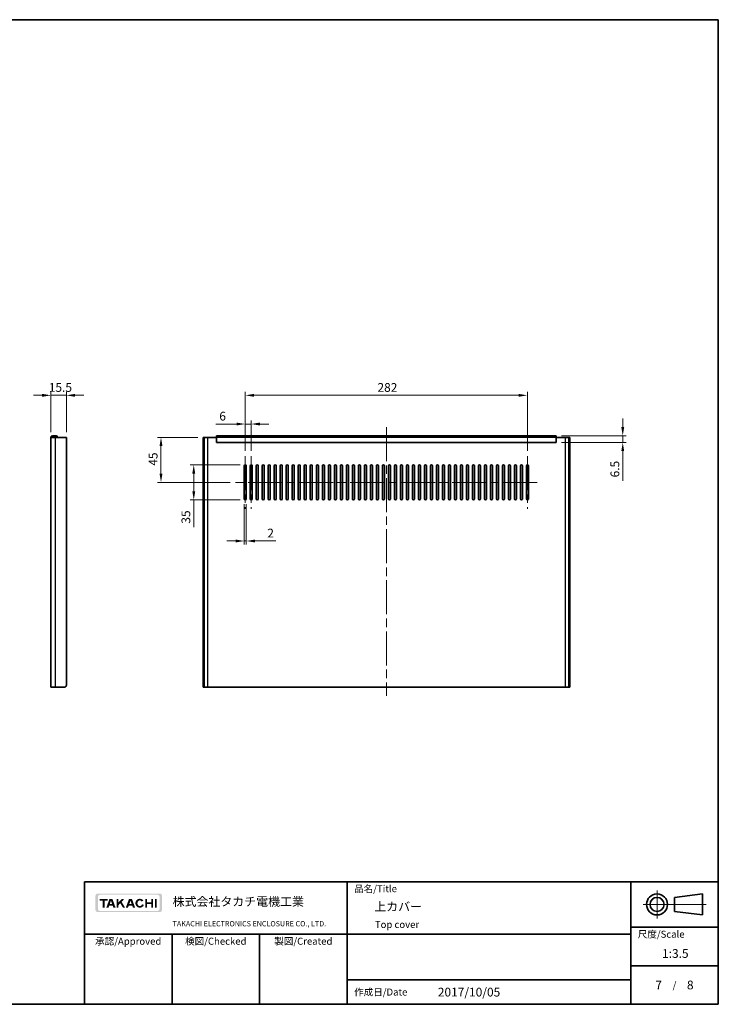
# Model space of a CAD drawing. Units: millimetres. Extents: x 0 to 11996, y 0 to 1686.
# Drawn here: x 9919 to 10617, y 0 to 984 of the extents above; entities that cross this region are included whole.
import ezdxf
from ezdxf.enums import TextEntityAlignment as Align

# ---------------------------------------------------------------- set-up
doc = ezdxf.new("R2010")
doc.units = ezdxf.units.MM
doc.header["$LTSCALE"] = 6
doc.linetypes.add('CHAIN', pattern=[0.35429999999999995, 0.2362, -0.0295, 0.0591, -0.0295])
doc.layers.get('Defpoints').update_dxf_attribs({"lineweight": 25})
for name, color, linetype, lineweight in [('Border (ISO)', 7, 'Continuous', 35), ('Centerline (ISO)', 131, 'Continuous', 18), ('Dimension (ISO)', 7, 'Continuous', 18), ('Hatch (ISO)', 1, 'Continuous', 18), ('Title (ISO)', 7, 'Continuous', 35), ('Visible (ISO)', 7, 'Continuous', 35), ('Visible Narrow (ISO)', 7, 'Continuous', 25)]:
    doc.layers.add(name, color=color, linetype=linetype, lineweight=lineweight)
doc.styles.add('Note Text (TK)', font='txt')
doc.styles.add('文字スタイル67', font='arial.ttf')
doc.dimstyles.new('Default - Method 1b (TK)', dxfattribs={"dimscale": 6, "dimtxt": 2.5, "dimasz": 2.5, "dimexe": 1, "dimexo": 1.499999999999999, "dimgap": 1, "dimtad": 1, "dimtoh": 1, "dimrnd": 1e-08, "dimdsep": 46, "dimtxsty": 'Note Text (TK)', "dimcen": 0.09, "dimdle": 5, "dimclrd": 100, "dimclre": 100, "dimclrt": 7, "dimadec": 1, "dimazin": 1, "dimtfac": 1, "dimtmove": 0, "dimatfit": 3, "dimfxl": 1, "dimtolj": 1, "dimlwd": -1, "dimlwe": -1, "dimarcsym": 0})

# ---------------------------------------------------------------- blocks, each defined once
blk = doc.blocks.new('図面枠 tk図枠')
at = {"layer": 'Border (ISO)'}
for p, q in [((14.49999999999999, 289), (405.4999999999997, 289)), ((14.49999999999999, 289), (14.50000000000001, 8.000000000000009)), ((405.4999999999997, 289), (405.4999999999997, 8.000000000000009)), ((14.50000000000001, 8.000000000000009), (405.4999999999997, 8.000000000000009))]:
    blk.add_line(p, q, dxfattribs=at)
blk = doc.blocks.new('表題欄 tk表題欄')
at = {"layer": 'Hatch (ISO)'}
h = blk.add_hatch(color=256, dxfattribs=at)
edge = h.paths.add_edge_path(flags=0)
edge.add_arc((95.57537688673351, 236.2990653650367), 0.5958259999999997, 269.9999999999897, 360)
edge.add_line((96.17120288673351, 236.2990653650368), (96.1712028867335, 239.7107813650365))
edge.add_arc((95.5753768867335, 239.7107813650366), 0.5958259999999997, 0, 90.0000000000068)
edge.add_line((95.57537688673342, 240.3066073650366), (79.13710888673356, 240.3066073650366))
edge.add_arc((79.13710888673353, 239.7107813650366), 0.5958259999999997, 89.99999999999744, 180)
edge.add_line((78.54128288673351, 239.7107813650365), (78.54128288673331, 236.2990653650368))
edge.add_arc((79.13710888673332, 236.2990653650365), 0.5958259999999997, 180, 270.0000000000231)
edge.add_line((79.13710888673356, 235.7032393650365), (95.57537688673342, 235.7032393650367))
edge = h.paths.add_edge_path()
edge.add_line((77.83935088673356, 239.9556413650365), (77.83935088673356, 236.0542053650368))
edge.add_arc((78.54128288673346, 236.0542053650367), 0.7019319999998936, 180, 270.0000000000087)
edge.add_line((78.54128288673355, 235.3522733650368), (96.17120288673351, 235.3522733650368))
edge.add_arc((96.17120288673351, 236.0542053650367), 0.7019319999998921, 270, 360)
edge.add_line((96.8731348867334, 236.0542053650368), (96.87313488673352, 239.9556413650365))
edge.add_arc((96.1712028867336, 239.9556413650367), 0.7019319999998921, 0, 90.00000000000873)
edge.add_line((96.1712028867335, 240.6575733650367), (78.54128288673355, 240.6575733650366))
edge.add_arc((78.54128288673355, 239.9556413650365), 0.7019319999999984, 90, 180)
for points in [[(79.07181288673355, 239.1476033650369), (79.07181288673355, 238.6578833650367), (79.92066088673353, 238.6578833650367), (79.92066088673353, 236.6581933650368), (80.50832488673353, 236.6581933650368), (80.50832488673353, 238.6578833650367), (81.35717288673355, 238.6578833650367), (81.35717288673355, 239.1476033650369)], [(85.68407849525303, 236.6581933650368), (84.9434673993943, 237.8918698287545), (84.41792288673358, 237.3246628822781), (84.41792288673358, 236.6581933650368), (83.89555488673355, 236.6581933650368), (83.89555488673355, 239.1476033650369), (84.41792288673358, 239.1476033650369), (84.41792288673358, 238.0993979968839), (85.38913556809511, 239.1476033650369), (86.1069649084727, 239.1476033650369), (85.31925422435492, 238.2974470774499), (86.30334488673353, 236.6581933650368)], [(92.0914293961446, 239.1476033650369), (92.0914293961446, 236.6581933650368), (92.60971639614463, 236.6581933650368), (92.60971639614463, 237.6580383650368), (93.76872039614459, 237.6580383650368), (93.76872039614459, 236.6581933650368), (94.28700739614462, 236.6581933650368), (94.28700739614462, 239.1476033650369), (93.76872039614459, 239.1476033650369), (93.76872039614459, 238.1477583650367), (92.60971639614463, 238.1477583650367), (92.60971639614463, 239.1476033650369)], [(94.8420233961447, 239.1476033650369), (94.8420233961447, 236.6581933650368), (95.3643913961447, 236.6581933650368), (95.3643913961447, 239.1476033650369)]]:
    blk.add_hatch(color=256, dxfattribs=at).paths.add_polyline_path(points)
h = blk.add_hatch(color=256, dxfattribs=at)
h.paths.add_polyline_path([(82.59020695886475, 237.7110913650368), (81.95242681460245, 237.7110913650368), (82.27131688673356, 238.5794973650367)], flags=0)
h.paths.add_polyline_path([(82.77903014574996, 237.1968853650368), (81.76360362771717, 237.1968853650368), (81.56578886050404, 236.6581933650368), (80.94907288673355, 236.6581933650368), (81.86321688673355, 239.1476033650369), (82.67941688673353, 239.1476033650369), (83.59356088673351, 236.6581933650368), (82.97684491296302, 236.6581933650368)])
h = blk.add_hatch(color=256, dxfattribs=at)
h.paths.add_polyline_path([(87.52707281460243, 237.7110913650368), (88.16485295886469, 237.7110913650368), (87.84596288673359, 238.5794973650367)], flags=0)
h.paths.add_polyline_path([(87.14043486050403, 236.6581933650368), (87.3382496277172, 237.1968853650368), (88.35367614574989, 237.1968853650368), (88.551490912963, 236.6581933650368), (89.16820688673344, 236.6581933650368), (88.25406288673351, 239.1476033650369), (87.43786288673356, 239.1476033650369), (86.52371888673358, 236.6581933650368)])
h = blk.add_hatch(color=256, dxfattribs=at)
edge = h.paths.add_edge_path()
edge.add_arc((90.52309888673331, 237.9028983650369), 1.273272000000011, 38.55054079078439, 336.5820184016556)
edge.add_line((91.69149139614443, 237.3968543650369), (91.17255542714857, 237.6216113977801))
edge.add_ellipse((90.52309888673351, 237.9028983650369), major_axis=(0, -0.7998759999999119), ratio=0.8673469387756529, start_angle=128.5505407907963, end_angle=426.582018401653, ccw=False)
edge.add_line((91.09381514418376, 238.3576891122095), (91.51887237036831, 238.6964075050431))
at = {"layer": 'Title (ISO)'}
for p, q in [((74.70882392282105, 244.052739026017), (255.7088239228211, 244.052739026017)), ((74.70882392282105, 209.052739026017), (74.70882392282105, 244.052739026017)), ((149.7088239228211, 244.052739026017), (149.7088239228211, 209.052739026017)), ((230.7088239228211, 244.052739026017), (230.7088239228211, 209.052739026017)), ((255.7088239228211, 244.052739026017), (255.7088239228211, 209.052739026017)), ((243.2088239228211, 239.552739026017), (251.2088239228211, 240.5527390260171)), ((243.2088239228211, 239.552739026017), (243.2088239228211, 235.552739026017)), ((251.2088239228211, 234.552739026017), (251.2088239228211, 240.5527390260171)), ((243.2088239228211, 235.552739026017), (251.2088239228211, 234.552739026017)), ((230.7088239228211, 231.052739026017), (255.7088239228211, 231.052739026017)), ((74.70882392282105, 229.052739026017), (230.7088239228211, 229.052739026017)), ((99.70882392282108, 229.052739026017), (99.70882392282108, 209.052739026017)), ((124.708823922821, 229.052739026017), (124.708823922821, 209.052739026017)), ((230.7088239228211, 220.052739026017), (255.7088239228211, 220.052739026017)), ((149.7088239228211, 216.052739026017), (230.7088239228211, 216.052739026017)), ((255.7088239228211, 209.052739026017), (74.70882392282105, 209.052739026017))]:
    blk.add_line(p, q, dxfattribs=at)
at = {"layer": 'Title (ISO)', "color": 4, "linetype": 'CHAIN', "lineweight": 18, "ltscale": 8.889559745788574}
blk.add_line((238.2088239228211, 241.552739026017), (238.2088239228211, 233.552739026017), dxfattribs=at)
at = {"layer": 'Title (ISO)', "color": 4, "linetype": 'CHAIN', "lineweight": 18, "ltscale": 20.00163269042969}
blk.add_line((252.2088239228211, 237.552739026017), (234.2088239228211, 237.552739026017), dxfattribs=at)
at = {"layer": 'Title (ISO)'}
for radius in [3, 2]:
    blk.add_circle((238.2088239228211, 237.552739026017), radius, dxfattribs=at)
at = {"layer": 'Title (ISO)', "color": 1, "char_height": 2.000000029802321, "line_spacing_factor": 1.5, "style": 'Note Text (TK)'}
for s, insert, attachment_point in [('\\fＭＳ Ｐゴシック|b0|i0;\\H2.0000;品名/Title', (151.708823922821, 242.052739026017), 4), ('\\fＭＳ Ｐゴシック|b0|i0;\\H2.0000;承認/Approved', (87.20882392282108, 227.052739026017), 5), ('\\fＭＳ Ｐゴシック|b0|i0;\\H2.0000;検図/Checked', (112.208823922821, 227.052739026017), 5), ('\\fＭＳ Ｐゴシック|b0|i0;\\H2.0000;製図/Created', (137.2088239228211, 227.052739026017), 5), ('\\fＭＳ Ｐゴシック|b0|i0;\\H2.0000;尺度/Scale', (232.7088239228211, 229.052739026017), 4), ('\\fＭＳ Ｐゴシック|b0|i0;\\H2.0000;作成日/Date', (151.708823922821, 212.552739026017), 4)]:
    blk.add_mtext(s, dxfattribs=dict(at, insert=insert, attachment_point=attachment_point))
at = {"layer": 'Title (ISO)', "color": 7, "line_spacing_factor": 1.5, "style": 'Note Text (TK)'}
for s, insert, char_height, attachment_point in [('株式会社タカチ電機工業', (99.87313488673342, 238.052739026017), 2.5, 4), ('\\fArial|b0|i0;\\H1.4986;TAKACHI ELECTRONICS ENCLOSURE CO., LTD.', (99.87313488673342, 232.052739026017), 1.49859994649887, 4), ('\\fＭＳ Ｐゴシック|b0|i0;\\H2.0000;/', (243.2088239228211, 214.552739026017), 2.000000029802321, 5)]:
    blk.add_mtext(s, dxfattribs=dict(at, insert=insert, char_height=char_height, attachment_point=attachment_point))
at = {"layer": 'Title (ISO)', "color": 7}
for tag, p, height, style in [('<品名>_001', (157.5667784682756, 235.6393867532897), 2.5, 'Note Text (TK)'), ('<Title>_001', (157.4932713957346, 230.5520568828656), 2.000000029802321, '文字スタイル67'), ('作成日_001', (175.6179148319119, 211.2814322078352), 2.5, 'Note Text (TK)'), ('<ページ_No.>_001', (237.9488807410029, 213.302739026017), 2.5, 'Note Text (TK)'), ('<総ページ数>_001', (246.7997330137302, 213.302739026017), 2.5, 'Note Text (TK)')]:
    blk.add_attdef(tag, p, '', height=height, dxfattribs=dict(at, style=style))
at = {"layer": 'Title (ISO)', "color": 7, "style": 'Note Text (TK)'}
for tag, p in [('<尺度>', (243.2088239228211, 223.5527390260171)), ('<承認>', (87.20882392282108, 217.052739026017))]:
    blk.add_attdef(tag, text='', height=2.5, dxfattribs=at).set_placement(p, align=Align.MIDDLE_CENTER)
blk = doc.blocks.new('*D297')
at = {"layer": 'Defpoints', "color": 0}
for p in [(9965.435454334924, 608.2890922988402), (9949.935454334925, 566.2890922988403), (9965.435454334924, 566.2890922988403)]:
    blk.add_point(p, dxfattribs=at)
at = {"layer": 'Dimension (ISO)', "color": 100}
for p, q in [((9949.935454334925, 571.5390922988403), (9949.935454334925, 611.7890922988403)), ((9965.435454334924, 571.5390922988403), (9965.435454334924, 611.7890922988403)), ((9941.185454334924, 608.2890922988402), (9932.435454334925, 608.2890922988402)), ((9949.935454334925, 608.2890922988402), (9965.435454334924, 608.2890922988402)), ((9974.185454334924, 608.2890922988402), (9982.935454334924, 608.2890922988402))]:
    blk.add_line(p, q, dxfattribs=at)
for points in [[(9941.185454334924, 609.7474256321736), (9941.185454334924, 606.8307589655069), (9949.935454334925, 608.2890922988402)], [(9974.185454334924, 609.7474256321736), (9974.185454334924, 606.8307589655069), (9965.435454334924, 608.2890922988402)]]:
    blk.add_solid(points, dxfattribs=at)
at = {"layer": 'Dimension (ISO)', "color": 7, "insert": (9947.841704334924, 616.1640922988403), "char_height": 8.75, "attachment_point": 4, "style": 'Note Text (TK)'}
blk.add_mtext('\\A1;15.5', dxfattribs=at)
blk = doc.blocks.new('*D298')
at = {"layer": 'Defpoints', "color": 0}
for p in [(10426.23881071335, 608.2890922988402), (10144.23881071335, 547.5390923012402), (10426.23881071335, 547.5390923012402)]:
    blk.add_point(p, dxfattribs=at)
at = {"layer": 'Dimension (ISO)', "color": 100}
for p, q in [((10144.23881071335, 552.7890923012401), (10144.23881071335, 611.7890922988403)), ((10426.23881071335, 552.7890923012401), (10426.23881071335, 611.7890922988403)), ((10152.98881071335, 608.2890922988402), (10417.48881071335, 608.2890922988402))]:
    blk.add_line(p, q, dxfattribs=at)
for points in [[(10152.98881071335, 609.7474256321736), (10152.98881071335, 606.8307589655069), (10144.23881071335, 608.2890922988402)], [(10417.48881071335, 609.7474256321736), (10417.48881071335, 606.8307589655069), (10426.23881071335, 608.2890922988402)]]:
    blk.add_solid(points, dxfattribs=at)
at = {"layer": 'Dimension (ISO)', "color": 7, "insert": (10276.33966298608, 616.1640922988403), "char_height": 8.75, "attachment_point": 4, "style": 'Note Text (TK)'}
blk.add_mtext('\\A1;282', dxfattribs=at)
blk = doc.blocks.new('*D299')
at = {"layer": 'Defpoints', "color": 0}
for p in [(10144.23881071335, 579.6270821274352), (10144.23881071335, 547.5390923012402), (10150.23881071335, 547.5390923012402)]:
    blk.add_point(p, dxfattribs=at)
at = {"layer": 'Dimension (ISO)', "color": 100}
for p, q in [((10144.23881071335, 552.7890923012401), (10144.23881071335, 583.1270821274351)), ((10150.23881071335, 552.7890923012401), (10150.23881071335, 583.1270821274351)), ((10135.48881071335, 579.6270821274352), (10114.76721973017, 579.6270821274352)), ((10150.23881071335, 579.6270821274352), (10144.23881071335, 579.6270821274352)), ((10158.98881071335, 579.6270821274352), (10167.73881071335, 579.6270821274352))]:
    blk.add_line(p, q, dxfattribs=at)
for points in [[(10135.48881071335, 581.0854154607684), (10135.48881071335, 578.1687487941018), (10144.23881071335, 579.6270821274352)], [(10158.98881071335, 581.0854154607684), (10158.98881071335, 578.1687487941018), (10150.23881071335, 579.6270821274352)]]:
    blk.add_solid(points, dxfattribs=at)
at = {"layer": 'Dimension (ISO)', "color": 7, "insert": (10118.26721973017, 587.5020821274351), "char_height": 8.75, "attachment_point": 4, "style": 'Note Text (TK)'}
blk.add_mtext('\\A1;6', dxfattribs=at)
blk = doc.blocks.new('*D300')
at = {"layer": 'Defpoints', "color": 0}
for p in [(10454.98881071335, 567.7890922988403), (10454.98881071335, 561.2890922988405), (10521.48881071335, 561.2890922988407)]:
    blk.add_point(p, dxfattribs=at)
at = {"layer": 'Dimension (ISO)', "color": 100}
for p, q in [((10521.48881071335, 576.5390922988404), (10521.48881071335, 585.2890922988405)), ((10460.23881071335, 567.7890922988403), (10524.98881071335, 567.7890922988405)), ((10460.23881071335, 561.2890922988405), (10524.98881071335, 561.2890922988407)), ((10521.48881071335, 567.7890922988405), (10521.48881071335, 561.2890922988407)), ((10521.48881071335, 552.5390922988407), (10521.48881071335, 522.8189216361259))]:
    blk.add_line(p, q, dxfattribs=at)
for points in [[(10520.03047738002, 576.5390922988404), (10522.94714404668, 576.5390922988404), (10521.48881071335, 567.7890922988405)], [(10520.03047738002, 552.5390922988407), (10522.94714404668, 552.5390922988407), (10521.48881071335, 561.2890922988407)]]:
    blk.add_solid(points, dxfattribs=at)
at = {"layer": 'Dimension (ISO)', "color": 7, "insert": (10513.61381071335, 526.3189216361227), "char_height": 8.75, "attachment_point": 4, "rotation": 90, "style": 'Note Text (TK)'}
blk.add_mtext('\\A1;6.5', dxfattribs=at)
blk = doc.blocks.new('*D301')
at = {"layer": 'Defpoints', "color": 0}
for p in [(10101.98881071336, 566.2890922988404), (10059.98881071336, 521.2890922988403), (10134.48881071335, 521.2890922988403)]:
    blk.add_point(p, dxfattribs=at)
at = {"layer": 'Dimension (ISO)', "color": 100}
for p, q in [((10096.73881071336, 566.2890922988404), (10056.48881071336, 566.2890922988404)), ((10059.98881071336, 557.5390922988405), (10059.98881071336, 530.0390922988404)), ((10129.23881071335, 521.2890922988403), (10056.48881071336, 521.2890922988403))]:
    blk.add_line(p, q, dxfattribs=at)
for points in [[(10058.53047738002, 557.5390922988405), (10061.44714404669, 557.5390922988405), (10059.98881071336, 566.2890922988404)], [(10058.53047738002, 530.0390922988404), (10061.44714404669, 530.0390922988404), (10059.98881071336, 521.2890922988403)]]:
    blk.add_solid(points, dxfattribs=at)
at = {"layer": 'Dimension (ISO)', "color": 7, "insert": (10052.11381071336, 537.9723309352037), "char_height": 8.75, "attachment_point": 4, "rotation": 90, "style": 'Note Text (TK)'}
blk.add_mtext('\\A1;45', dxfattribs=at)
blk = doc.blocks.new('*D302')
at = {"layer": 'Defpoints', "color": 0}
for p in [(10144.23881071988, 538.7890923012404), (10092.73623243572, 503.7890923012403), (10144.23881071564, 503.7890923012404)]:
    blk.add_point(p, dxfattribs=at)
at = {"layer": 'Dimension (ISO)', "color": 100}
for p, q in [((10138.98881071988, 538.7890923012404), (10089.23623243572, 538.7890923012404)), ((10092.73623243572, 530.0390923012404), (10092.73623243572, 512.5390923012404)), ((10138.98881071564, 503.7890923012404), (10089.23623243572, 503.7890923012403)), ((10092.73623243572, 503.7890923012403), (10092.73623243572, 476.6044330399442))]:
    blk.add_line(p, q, dxfattribs=at)
for points in [[(10091.27789910239, 530.0390923012404), (10094.19456576905, 530.0390923012404), (10092.73623243572, 538.7890923012404)], [(10091.27789910239, 512.5390923012404), (10094.19456576905, 512.5390923012404), (10092.73623243572, 503.7890923012403)]]:
    blk.add_solid(points, dxfattribs=at)
at = {"layer": 'Dimension (ISO)', "color": 7, "insert": (10084.86123243572, 480.1044330399412), "char_height": 8.75, "attachment_point": 4, "rotation": 90, "style": 'Note Text (TK)'}
blk.add_mtext('\\A1;35', dxfattribs=at)
blk = doc.blocks.new('*D303')
at = {"layer": 'Defpoints', "color": 0}
for p in [(10143.23881071335, 504.7890922824548), (10145.23881071335, 504.7890922824548), (10145.23881071335, 462.7890922824549)]:
    blk.add_point(p, dxfattribs=at)
at = {"layer": 'Dimension (ISO)', "color": 100}
for p, q in [((10143.23881071335, 499.5390922824547), (10143.23881071335, 459.2890922824549)), ((10145.23881071335, 499.5390922824547), (10145.23881071335, 459.2890922824549)), ((10134.48881071335, 462.7890922824549), (10125.73881071335, 462.7890922824549)), ((10143.23881071335, 462.7890922824549), (10145.23881071335, 462.7890922824549)), ((10153.98881071335, 462.7890922824549), (10174.80983351618, 462.7890922824549))]:
    blk.add_line(p, q, dxfattribs=at)
for points in [[(10134.48881071335, 464.2474256157882), (10134.48881071335, 461.3307589491216), (10143.23881071335, 462.7890922824549)], [(10153.98881071335, 464.2474256157882), (10153.98881071335, 461.3307589491216), (10145.23881071335, 462.7890922824549)]]:
    blk.add_solid(points, dxfattribs=at)
at = {"layer": 'Dimension (ISO)', "color": 7, "insert": (10166.23881078891, 470.6640922824549), "char_height": 8.75, "attachment_point": 4, "style": 'Note Text (TK)'}
blk.add_mtext('\\A1;2', dxfattribs=at)

msp = doc.modelspace()

# ---------------------------------------------------------------- linework, layer by layer
at = {"layer": 'Centerline (ISO)', "linetype": 'CHAIN', "ltscale": 23.99096870422363}
for p, q in [((10285.23881071335, 576.5390922988403), (10285.23881071335, 308.0390922988402)), ((10144.23881071335, 547.5390923012402), (10144.23881071335, 495.0390923012401)), ((10150.23881071335, 547.5390923012402), (10150.23881071335, 495.0390923012401)), ((10426.23881071335, 547.5390923012402), (10426.23881071335, 495.0390923012401)), ((10435.98881071335, 521.28909229884), (10134.48881071335, 521.28909229884))]:
    msp.add_line(p, q, dxfattribs=at)
at = {"layer": 'Visible (ISO)'}
for p, q in [((9949.935454334925, 316.7890922988402), (9949.935454334925, 566.2890922988403)), ((9954.435454334925, 566.2890922988403), (9949.935454334925, 566.2890922988403)), ((9951.435454334918, 567.78909229884), (9955.185454334918, 567.7890922988402)), ((9955.185454334918, 566.7890922988402), (9951.435454334918, 566.7890922988402)), ((9954.435454334925, 566.2890922988403), (9965.435454334924, 566.2890922988403)), ((9965.435454334924, 566.2890922988403), (9965.435454334924, 318.7890922988402)), ((10101.98881071336, 566.2890922988403), (10101.98881071336, 318.7890922988402)), ((10102.98881071336, 566.2890922988403), (10101.98881071336, 566.2890922988403)), ((10102.98881071335, 566.2890922988403), (10106.48881071335, 566.2890922988403)), ((10102.98881071336, 318.7890922988402), (10102.98881071336, 566.2890922988403)), ((10106.48881071335, 566.2890922988403), (10115.48881071335, 566.2890922988403)), ((10115.48881071335, 567.7890922988402), (10454.98881071335, 567.78909229884)), ((10115.48881071335, 566.2890922988403), (10115.48881071335, 567.78909229884)), ((10115.48881071335, 566.2890922988403), (10115.48881071335, 561.2890922988404)), ((10454.98881071335, 561.2890922988404), (10115.48881071335, 561.2890922988404)), ((10454.98881071335, 567.7890922988402), (10454.98881071335, 566.2890922988403)), ((10454.98881071335, 561.2890922988404), (10454.98881071335, 566.2890922988403)), ((10454.98881071335, 566.2890922988403), (10463.98881071335, 566.2890922988403)), ((10463.98881071335, 566.2890922988403), (10467.48881071335, 566.2890922988403)), ((10467.48881071336, 566.2890922988403), (10468.48881071336, 566.2890922988403)), ((10467.48881071336, 318.7890922988402), (10467.48881071336, 566.2890922988403)), ((10468.48881071336, 318.7890922988402), (10468.48881071336, 566.2890922988403)), ((10143.23881071335, 504.7890922824548), (10143.23881071335, 537.7890923152254)), ((10145.23881071335, 537.7890923152254), (10145.23881071335, 504.7890922824548)), ((10149.23881071335, 504.7890922824548), (10149.23881071335, 537.7890923152254)), ((10151.23881071335, 537.7890923152254), (10151.23881071335, 504.7890922824548)), ((10155.23881071335, 504.7890922824548), (10155.23881071335, 537.7890923152254)), ((10157.23881071335, 537.7890923152254), (10157.23881071335, 504.7890922824548)), ((10161.23881071335, 504.7890922824548), (10161.23881071335, 537.7890923152254)), ((10163.23881071335, 537.7890923152254), (10163.23881071335, 504.7890922824548)), ((10167.23881071335, 504.7890922824548), (10167.23881071335, 537.7890923152254)), ((10169.23881071335, 537.7890923152254), (10169.23881071335, 504.7890922824548)), ((10173.23881071335, 504.7890922824548), (10173.23881071335, 537.7890923152254)), ((10175.23881071335, 537.7890923152254), (10175.23881071335, 504.7890922824548)), ((10179.23881071335, 504.7890922824548), (10179.23881071335, 537.7890923152254)), ((10181.23881071335, 537.7890923152254), (10181.23881071335, 504.7890922824548)), ((10185.23881071335, 504.7890922824548), (10185.23881071335, 537.7890923152254)), ((10187.23881071335, 537.7890923152254), (10187.23881071335, 504.7890922824548)), ((10191.23881071335, 504.7890922824548), (10191.23881071335, 537.7890923152254)), ((10193.23881071335, 537.7890923152254), (10193.23881071335, 504.7890922824548)), ((10197.23881071335, 504.7890922824548), (10197.23881071335, 537.7890923152254)), ((10199.23881071335, 537.7890923152254), (10199.23881071335, 504.7890922824548)), ((10203.23881071335, 504.7890922824548), (10203.23881071335, 537.7890923152254)), ((10205.23881071335, 537.7890923152254), (10205.23881071335, 504.7890922824548)), ((10209.23881071335, 504.7890922824548), (10209.23881071335, 537.7890923152254)), ((10211.23881071335, 537.7890923152254), (10211.23881071335, 504.7890922824548)), ((10215.23881071335, 504.7890922824548), (10215.23881071335, 537.7890923152254)), ((10217.23881071335, 537.7890923152254), (10217.23881071335, 504.7890922824548)), ((10221.23881071335, 504.7890922824548), (10221.23881071335, 537.7890923152254)), ((10223.23881071335, 537.7890923152254), (10223.23881071335, 504.7890922824548)), ((10227.23881071335, 504.7890922824548), (10227.23881071335, 537.7890923152254)), ((10229.23881071335, 537.7890923152254), (10229.23881071335, 504.7890922824548)), ((10233.23881071335, 504.7890922824548), (10233.23881071335, 537.7890923152254)), ((10235.23881071335, 537.7890923152254), (10235.23881071335, 504.7890922824548)), ((10239.23881071335, 504.7890922824548), (10239.23881071335, 537.7890923152254)), ((10241.23881071335, 537.7890923152254), (10241.23881071335, 504.7890922824548)), ((10245.23881071335, 504.7890922824548), (10245.23881071335, 537.7890923152254)), ((10247.23881071335, 537.7890923152254), (10247.23881071335, 504.7890922824548)), ((10251.23881071335, 504.7890922824548), (10251.23881071335, 537.7890923152254)), ((10253.23881071335, 537.7890923152254), (10253.23881071335, 504.7890922824548)), ((10257.23881071335, 504.7890922824548), (10257.23881071335, 537.7890923152254)), ((10259.23881071335, 537.7890923152254), (10259.23881071335, 504.7890922824548)), ((10263.23881071335, 504.7890922824548), (10263.23881071335, 537.7890923152254)), ((10265.23881071335, 537.7890923152254), (10265.23881071335, 504.7890922824548)), ((10269.23881071335, 504.7890922824548), (10269.23881071335, 537.7890923152254)), ((10271.23881071335, 537.7890923152254), (10271.23881071335, 504.7890922824548)), ((10275.23881071335, 504.7890922824548), (10275.23881071335, 537.7890923152254)), ((10277.23881071335, 537.7890923152254), (10277.23881071335, 504.7890922824548)), ((10281.23881071335, 504.7890922824548), (10281.23881071335, 537.7890923152254)), ((10283.23881071335, 537.7890923152254), (10283.23881071335, 504.7890922824548)), ((10287.23881071335, 504.7890922824548), (10287.23881071335, 537.7890923152254)), ((10289.23881071335, 537.7890923152254), (10289.23881071335, 504.7890922824548)), ((10293.23881071335, 504.7890922824548), (10293.23881071335, 537.7890923152254)), ((10295.23881071335, 537.7890923152254), (10295.23881071335, 504.7890922824548)), ((10299.23881071335, 504.7890922824548), (10299.23881071335, 537.7890923152254)), ((10301.23881071335, 537.7890923152254), (10301.23881071335, 504.7890922824548)), ((10305.23881071335, 504.7890922824548), (10305.23881071335, 537.7890923152254)), ((10307.23881071335, 537.7890923152254), (10307.23881071335, 504.7890922824548)), ((10311.23881071335, 504.7890922824548), (10311.23881071335, 537.7890923152254)), ((10313.23881071335, 537.7890923152254), (10313.23881071335, 504.7890922824548)), ((10317.23881071335, 504.7890922824548), (10317.23881071335, 537.7890923152254)), ((10319.23881071335, 537.7890923152254), (10319.23881071335, 504.7890922824548)), ((10323.23881071335, 504.7890922824548), (10323.23881071335, 537.7890923152254)), ((10325.23881071335, 537.7890923152254), (10325.23881071335, 504.7890922824548)), ((10329.23881071335, 504.7890922824548), (10329.23881071335, 537.7890923152254)), ((10331.23881071335, 537.7890923152254), (10331.23881071335, 504.7890922824548)), ((10335.23881071335, 504.7890922824548), (10335.23881071335, 537.7890923152254)), ((10337.23881071335, 537.7890923152254), (10337.23881071335, 504.7890922824548)), ((10341.23881071335, 504.7890922824548), (10341.23881071335, 537.7890923152254)), ((10343.23881071335, 537.7890923152254), (10343.23881071335, 504.7890922824548)), ((10347.23881071335, 504.7890922824548), (10347.23881071335, 537.7890923152254)), ((10349.23881071335, 537.7890923152254), (10349.23881071335, 504.7890922824548)), ((10353.23881071335, 504.7890922824548), (10353.23881071335, 537.7890923152254)), ((10355.23881071335, 537.7890923152254), (10355.23881071335, 504.7890922824548)), ((10359.23881071335, 504.7890922824548), (10359.23881071335, 537.7890923152254)), ((10361.23881071335, 537.7890923152254), (10361.23881071335, 504.7890922824548)), ((10365.23881071335, 504.7890922824548), (10365.23881071335, 537.7890923152254)), ((10367.23881071335, 537.7890923152254), (10367.23881071335, 504.7890922824548)), ((10371.23881071335, 504.7890922824548), (10371.23881071335, 537.7890923152254)), ((10373.23881071335, 537.7890923152254), (10373.23881071335, 504.7890922824548)), ((10377.23881071335, 504.7890922824548), (10377.23881071335, 537.7890923152254)), ((10379.23881071335, 537.7890923152254), (10379.23881071335, 504.7890922824548)), ((10383.23881071335, 504.7890922824548), (10383.23881071335, 537.7890923152254)), ((10385.23881071335, 537.7890923152254), (10385.23881071335, 504.7890922824548)), ((10389.23881071335, 504.7890922824548), (10389.23881071335, 537.7890923152254)), ((10391.23881071335, 537.7890923152254), (10391.23881071335, 504.7890922824548)), ((10395.23881071335, 504.7890922824548), (10395.23881071335, 537.7890923152254)), ((10397.23881071335, 537.7890923152254), (10397.23881071335, 504.7890922824548)), ((10401.23881071335, 504.7890922824548), (10401.23881071335, 537.7890923152254)), ((10403.23881071335, 537.7890923152254), (10403.23881071335, 504.7890922824548)), ((10407.23881071335, 504.7890922824548), (10407.23881071335, 537.7890923152254)), ((10409.23881071335, 537.7890923152254), (10409.23881071335, 504.7890922824548)), ((10413.23881071335, 504.7890922824548), (10413.23881071335, 537.7890923152254)), ((10415.23881071335, 537.7890923152254), (10415.23881071335, 504.7890922824548)), ((10419.23881071335, 504.7890922824548), (10419.23881071335, 537.7890923152254)), ((10421.23881071335, 537.7890923152254), (10421.23881071335, 504.7890922824548)), ((10425.23881071335, 504.7890922824548), (10425.23881071335, 537.7890923152254)), ((10427.23881071335, 537.7890923152254), (10427.23881071335, 504.7890922824548)), ((9949.935454334925, 316.7890922988402), (9954.435454334925, 316.7890922988402)), ((9963.435454334924, 316.7890922988402), (9954.435454334925, 316.7890922988402)), ((10101.98881071336, 316.7890922988402), (10101.98881071336, 318.7890922988402)), ((10101.98881071336, 316.7890922988402), (10102.98881071336, 316.7890922988402)), ((10102.98881071336, 318.7890922988402), (10102.98881071336, 316.7890922988402)), ((10102.98881071335, 316.7890922988402), (10106.48881071335, 316.7890922988402)), ((10106.48881071335, 316.7890922988402), (10463.98881071335, 316.7890922988402)), ((10463.98881071335, 316.7890922988402), (10467.48881071335, 316.7890922988402)), ((10467.48881071336, 316.7890922988402), (10467.48881071336, 318.7890922988402)), ((10467.48881071336, 316.7890922988402), (10468.48881071336, 316.7890922988402)), ((10468.48881071336, 318.7890922988402), (10468.48881071336, 316.7890922988402))]:
    msp.add_line(p, q, dxfattribs=at)
for centre, radius, start, end in [((9951.435454334918, 566.2890922988403), 1.500000000000121, 90, 180), ((9951.435454334918, 566.2890922988403), 0.5000000000000782, 90, 180), ((9955.185454334918, 566.2890922988403), 1.499999999999985, 0, 90), ((9955.185454334918, 566.2890922988403), 0.4999999999999294, 0, 90), ((10144.23881071335, 537.7890923012402), 0.9999999999999964, 8.537736463e-07, 180), ((10150.23881071335, 537.7890923012402), 0.9999999999999964, 8.537736463e-07, 180), ((10156.23881071335, 537.7890923012402), 0.9999999999999964, 8.537736463e-07, 180), ((10162.23881071335, 537.7890923012402), 0.9999999999999964, 8.537736463e-07, 180), ((10168.23881071335, 537.7890923012402), 0.9999999999999964, 8.537736463e-07, 180), ((10174.23881071335, 537.7890923012402), 0.9999999999999964, 8.537736463e-07, 180), ((10180.23881071335, 537.7890923012402), 0.9999999999999964, 8.537736463e-07, 180), ((10186.23881071335, 537.7890923012402), 0.9999999999999964, 8.537736463e-07, 180), ((10192.23881071335, 537.7890923012402), 0.9999999999999964, 8.537736463e-07, 180), ((10198.23881071335, 537.7890923012402), 0.9999999999999964, 8.537736463e-07, 180), ((10204.23881071335, 537.7890923012402), 0.9999999999999964, 8.537736463e-07, 180), ((10210.23881071335, 537.7890923012402), 0.9999999999999964, 8.537736463e-07, 180), ((10216.23881071335, 537.7890923012402), 0.9999999999999964, 8.537736463e-07, 180), ((10222.23881071335, 537.7890923012402), 0.9999999999999964, 8.537736463e-07, 180), ((10228.23881071335, 537.7890923012402), 0.9999999999999964, 8.537736463e-07, 180), ((10234.23881071335, 537.7890923012402), 0.9999999999999964, 8.537736463e-07, 180), ((10240.23881071335, 537.7890923012402), 0.9999999999999964, 8.537736463e-07, 180), ((10246.23881071335, 537.7890923012402), 0.9999999999999964, 8.537736463e-07, 180), ((10252.23881071335, 537.7890923012402), 1.000000000000001, 8.537736463e-07, 180), ((10258.23881071335, 537.7890923012402), 1.000000000000001, 8.537736463e-07, 180), ((10264.23881071335, 537.7890923012402), 1.000000000000001, 8.537736463e-07, 180), ((10270.23881071335, 537.7890923012402), 1.000000000000001, 8.537736463e-07, 180), ((10276.23881071335, 537.7890923012402), 0.9999999999999998, 0, 180), ((10282.23881071335, 537.7890923012402), 1.000000000000001, 8.537736463e-07, 180), ((10288.23881071335, 537.7890923012402), 1, 8.537736463e-07, 180), ((10294.23881071335, 537.7890923012402), 0.9999999999999998, 0, 180), ((10300.23881071335, 537.7890923012402), 1.000000000000001, 8.537736463e-07, 180), ((10306.23881071335, 537.7890923012402), 1.000000000000001, 8.537736463e-07, 180), ((10312.23881071335, 537.7890923012402), 1.000000000000001, 8.537736463e-07, 180), ((10318.23881071335, 537.7890923012402), 1.000000000000001, 8.537736463e-07, 180), ((10324.23881071335, 537.7890923012402), 1.000000000000001, 8.537736463e-07, 179.9999991462263), ((10330.23881071335, 537.7890923012402), 0.9999999999999964, 8.537736463e-07, 179.9999991462263), ((10336.23881071335, 537.7890923012402), 0.9999999999999964, 8.537736463e-07, 179.9999991462263), ((10342.23881071335, 537.7890923012402), 0.9999999999999964, 8.537736463e-07, 179.9999991462263), ((10348.23881071335, 537.7890923012402), 0.9999999999999964, 8.537736463e-07, 179.9999991462263), ((10354.23881071335, 537.7890923012402), 0.9999999999999964, 8.537736463e-07, 179.9999991462263), ((10360.23881071335, 537.7890923012402), 0.9999999999999964, 8.537736463e-07, 179.9999991462263), ((10366.23881071335, 537.7890923012402), 0.9999999999999964, 8.537736463e-07, 179.9999991462263), ((10372.23881071335, 537.7890923012402), 0.9999999999999964, 8.537736463e-07, 179.9999991462263), ((10378.23881071335, 537.7890923012402), 0.9999999999999964, 8.537736463e-07, 179.9999991462263), ((10384.23881071335, 537.7890923012402), 0.9999999999999964, 8.537736463e-07, 179.9999991462263), ((10390.23881071335, 537.7890923012402), 0.9999999999999964, 8.537736463e-07, 179.9999991462263), ((10396.23881071335, 537.7890923012402), 0.9999999999999964, 8.537736463e-07, 179.9999991462263), ((10402.23881071335, 537.7890923012402), 0.9999999999999964, 8.537736463e-07, 179.9999991462263), ((10408.23881071335, 537.7890923012402), 0.9999999999999964, 8.537736463e-07, 179.9999991462263), ((10414.23881071335, 537.7890923012402), 0.9999999999999964, 8.537736463e-07, 179.9999991462263), ((10420.23881071335, 537.7890923012402), 0.9999999999999964, 8.537736463e-07, 179.9999991462263), ((10426.23881071335, 537.7890923012402), 0.9999999999999964, 8.537736463e-07, 179.9999991462263), ((10144.23881071335, 504.7890923012401), 0.9999999999999964, 180.0000008537735, 359.9999991462263), ((10150.23881071335, 504.7890923012401), 0.9999999999999964, 180.0000008537735, 359.9999991462263), ((10156.23881071335, 504.7890923012401), 0.9999999999999964, 180.0000008537735, 359.9999991462263), ((10162.23881071335, 504.7890923012401), 0.9999999999999964, 180.0000008537735, 359.9999991462263), ((10168.23881071335, 504.7890923012401), 0.9999999999999964, 180.0000008537735, 359.9999991462263), ((10174.23881071335, 504.7890923012401), 0.9999999999999964, 180.0000008537735, 359.9999991462263), ((10180.23881071335, 504.7890923012401), 0.9999999999999964, 180.0000008537735, 359.9999991462263), ((10186.23881071335, 504.7890923012401), 0.9999999999999964, 180.0000008537735, 359.9999991462263), ((10192.23881071335, 504.7890923012401), 0.9999999999999964, 180.0000008537735, 359.9999991462263), ((10198.23881071335, 504.7890923012401), 0.9999999999999964, 180.0000008537735, 359.9999991462263), ((10204.23881071335, 504.7890923012401), 0.9999999999999964, 180.0000008537735, 359.9999991462263), ((10210.23881071335, 504.7890923012401), 0.9999999999999964, 180.0000008537735, 359.9999991462263), ((10216.23881071335, 504.7890923012401), 0.9999999999999964, 180.0000008537735, 359.9999991462263), ((10222.23881071335, 504.7890923012401), 0.9999999999999964, 180.0000008537735, 359.9999991462263), ((10228.23881071335, 504.7890923012401), 0.9999999999999964, 180.0000008537735, 359.9999991462263), ((10234.23881071335, 504.7890923012401), 0.9999999999999964, 180.0000008537735, 359.9999991462263), ((10240.23881071335, 504.7890923012401), 0.9999999999999964, 180.0000008537735, 359.9999991462263), ((10246.23881071335, 504.7890923012401), 1, 180.0000008537735, 359.9999991462263), ((10252.23881071335, 504.7890923012401), 1, 180.0000008537735, 359.9999991462263), ((10258.23881071335, 504.7890923012401), 1, 180.0000008537735, 359.9999991462263), ((10264.23881071335, 504.7890923012401), 1, 180.0000008537735, 359.9999991462263), ((10270.23881071335, 504.7890923012401), 1, 180.0000008537735, 359.9999991462263), ((10276.23881071335, 504.7890923012401), 1, 180.0000008537735, 359.9999991462263), ((10282.23881071335, 504.7890923012401), 1, 180.0000008537735, 359.9999991462263), ((10288.23881071335, 504.7890923012401), 1, 180.0000012074181, 359.9999991462263), ((10294.23881071335, 504.7890923012401), 1, 180.0000008537735, 359.9999991462263), ((10300.23881071335, 504.7890923012401), 1, 180.0000008537735, 359.9999991462263), ((10306.23881071335, 504.7890923012401), 1, 180.0000008537735, 359.9999991462263), ((10312.23881071335, 504.7890923012401), 1, 180.0000008537735, 359.9999991462263), ((10318.23881071335, 504.7890923012401), 1, 180.0000008537735, 359.9999991462263), ((10324.23881071335, 504.7890923012401), 0.9999999999999964, 180.0000008537735, 359.9999991462263), ((10330.23881071335, 504.7890923012401), 0.9999999999999964, 180.0000008537735, 359.9999991462263), ((10336.23881071335, 504.7890923012401), 0.9999999999999964, 180.0000008537735, 359.9999991462263), ((10342.23881071335, 504.7890923012401), 0.9999999999999964, 180.0000008537735, 359.9999991462263), ((10348.23881071335, 504.7890923012401), 0.9999999999999964, 180.0000008537735, 359.9999991462263), ((10354.23881071335, 504.7890923012401), 0.9999999999999964, 180.0000008537735, 359.9999991462263), ((10360.23881071335, 504.7890923012401), 0.9999999999999964, 180.0000008537735, 359.9999991462263), ((10366.23881071335, 504.7890923012401), 0.9999999999999964, 180.0000008537735, 359.9999991462263), ((10372.23881071335, 504.7890923012401), 0.9999999999999964, 180.0000008537735, 359.9999991462263), ((10378.23881071335, 504.7890923012401), 0.9999999999999964, 180.0000008537735, 359.9999991462263), ((10384.23881071335, 504.7890923012401), 0.9999999999999964, 180.0000008537735, 359.9999991462263), ((10390.23881071335, 504.7890923012401), 0.9999999999999964, 180.0000008537735, 359.9999991462263), ((10396.23881071335, 504.7890923012401), 0.9999999999999964, 180.0000008537735, 359.9999991462263), ((10402.23881071335, 504.7890923012401), 0.9999999999999964, 180.0000008537735, 359.9999991462263), ((10408.23881071335, 504.7890923012401), 0.9999999999999964, 180.0000008537735, 359.9999991462263), ((10414.23881071335, 504.7890923012401), 0.9999999999999964, 180.0000008537735, 359.9999991462263), ((10420.23881071335, 504.7890923012401), 0.9999999999999964, 180.0000008537735, 359.9999991462263), ((10426.23881071335, 504.7890923012401), 0.9999999999999964, 180.0000008537735, 359.9999991462263), ((9963.435454334924, 318.7890922988402), 2.000000000000005, 270, 0)]:
    msp.add_arc(centre, radius, start, end, dxfattribs=at)
at = {"layer": 'Visible Narrow (ISO)'}
for p, q in [((9954.435454334925, 316.7890922988402), (9954.435454334925, 566.2890922988403)), ((10106.48881071335, 566.2890922988403), (10106.48881071335, 316.7890922988402)), ((10454.98881071335, 566.2890922988403), (10115.48881071335, 566.2890922988403)), ((10463.98881071335, 566.2890922988403), (10463.98881071335, 316.7890922988402)), ((10102.98881071336, 318.7890922988402), (10101.98881071336, 318.7890922988402)), ((10468.48881071336, 318.7890922988402), (10467.48881071336, 318.7890922988402))]:
    msp.add_line(p, q, dxfattribs=at)

# ---------------------------------------------------------------- block references
at = {"xscale": 3.5, "yscale": 3.5, "zscale": 3.5}
msp.add_blockref('図面枠 tk図枠', (9197.75, -27.99999999999912), dxfattribs=at)
ref = msp.add_blockref('表題欄 tk表題欄', (9722.019116270129, -731.6845865910586), dxfattribs=dict(xscale=3.5, yscale=3.5, zscale=3.5))
ref.add_attrib('<品名>_001', '上カバー', (10273.15482954545, 93.22727272727366), dxfattribs={"layer": 'Title (ISO)', "color": 7, "height": 8.75, "style": 'Note Text (TK)'})
ref.add_attrib('<尺度>_001', '1:3.5', (10560.77130681818, 46.37500000000101), dxfattribs={"layer": 'Title (ISO)', "color": 7, "height": 8.75, "style": 'Note Text (TK)'})
ref.add_attrib('作成日_001', '2017/10/05', (10336.68181818182, 7.800426136364585), dxfattribs={"layer": 'Title (ISO)', "color": 7, "height": 8.75, "style": 'Note Text (TK)'})
ref.add_attrib('<Title>_001', 'Top cover', (10273.77080490791, 76.22169164036166), dxfattribs={"layer": 'Title (ISO)', "color": 7, "height": 7.000000104308128, "style": '文字スタイル67'})
ref.add_attrib('<ページ_No.>_001', '7', (10554.06407451475, 14.87500000000093), dxfattribs={"layer": 'Title (ISO)', "color": 7, "height": 8.75, "style": 'Note Text (TK)'})
ref.add_attrib('<総ページ数>_001', '8', (10585.62175989086, 14.93170190996001), dxfattribs={"layer": 'Title (ISO)', "color": 7, "height": 8.75, "style": 'Note Text (TK)'})

# ---------------------------------------------------------------- dimensions: what is measured, and where the dimension line sits
at = {"layer": 'Dimension (ISO)', "color": 100}
for base, p1, p2, picture, middle in [((9965.435454334924, 608.2890922988402), (9949.935454334925, 566.2890922988403), (9965.435454334924, 566.2890922988403), '*D297', (9957.685454334924, 608.2890922988402)), ((10145.23881071335, 462.7890922824549), (10143.23881071335, 504.7890922824548), (10145.23881071335, 504.7890922824548), '*D303', (10168.77432215255, 462.7890922824549))]:
    dim = msp.add_linear_dim(base=base, p1=p1, p2=p2, dimstyle='Default - Method 1b (TK)', override={"dimscale": 0, "dimtxt": 8.75, "dimasz": 8.75, "dimexe": 3.5, "dimexo": 5.249999999999999, "dimgap": 3.5, "dimtoh": 0, "dimdec": 2, "dimcen": 0.315, "dimtol": 0, "dimlim": 0, "dimtp": 0, "dimtm": 0, "dimtdec": 2, "dimtofl": 1, "dimatfit": 1}, dxfattribs=at)
    dim.commit()
    dim.dimension.update_dxf_attribs({"geometry": picture, "text_midpoint": middle, "dimtype": 160})
for base, p1, p2, angle, override, picture, middle in [((10426.23881071335, 608.2890922988402), (10144.23881071335, 547.5390923012402), (10426.23881071335, 547.5390923012402), 180, {"dimscale": 0, "dimtxt": 8.75, "dimasz": 8.75, "dimexe": 3.5, "dimexo": 5.249999999999999, "dimgap": 3.5, "dimtoh": 0, "dimdec": 2, "dimcen": 0.315, "dimtol": 0, "dimlim": 0, "dimtp": 0, "dimtm": 0, "dimtdec": 2, "dimtofl": 0, "dimatfit": 1}, '*D298', (10285.23881071335, 608.2890922988402)), ((10144.23881071335, 579.6270821274352), (10150.23881071335, 547.5390923012402), (10144.23881071335, 547.5390923012402), 180, {"dimscale": 0, "dimtxt": 8.75, "dimasz": 8.75, "dimexe": 3.5, "dimexo": 5.249999999999999, "dimgap": 3.5, "dimtoh": 0, "dimdec": 2, "dimcen": 0.315, "dimtol": 0, "dimlim": 0, "dimtp": 0, "dimtm": 0, "dimtdec": 2, "dimtofl": 1, "dimatfit": 1}, '*D299', (10120.75301518472, 579.6270821274352)), ((10521.48881071335, 561.2890922988407), (10454.98881071335, 567.78909229884), (10454.98881071335, 561.2890922988404), 270, {"dimscale": 0, "dimtxt": 8.75, "dimasz": 8.75, "dimexe": 3.5, "dimexo": 5.249999999999999, "dimgap": 3.5, "dimtoh": 0, "dimdec": 2, "dimcen": 0.315, "dimtol": 0, "dimlim": 0, "dimtp": 0, "dimtm": 0, "dimtdec": 2, "dimtofl": 1, "dimatfit": 1}, '*D300', (10521.48881071335, 533.3040068633954)), ((10059.98881071336, 521.2890922988403), (10101.98881071336, 566.2890922988403), (10134.48881071335, 521.28909229884), 90, {"dimscale": 0, "dimtxt": 8.75, "dimasz": 8.75, "dimexe": 3.5, "dimexo": 5.249999999999999, "dimgap": 3.5, "dimtoh": 0, "dimdec": 2, "dimcen": 0.315, "dimtol": 0, "dimlim": 0, "dimtp": 0, "dimtm": 0, "dimtdec": 2, "dimtofl": 0, "dimatfit": 1}, '*D301', (10059.98881071336, 543.78909229884)), ((10092.73623243572, 503.7890923012403), (10144.23881071988, 538.7890923012402), (10144.23881071564, 503.7890923012401), 90, {"dimscale": 0, "dimtxt": 8.75, "dimasz": 8.75, "dimexe": 3.5, "dimexo": 5.249999999999999, "dimgap": 3.5, "dimtoh": 0, "dimdec": 2, "dimcen": 0.315, "dimtol": 0, "dimlim": 0, "dimtp": 0, "dimtm": 0, "dimtdec": 2, "dimtofl": 0, "dimatfit": 2}, '*D302', (10092.73623243572, 485.8217625853957))]:
    dim = msp.add_linear_dim(base=base, p1=p1, p2=p2, angle=angle, dimstyle='Default - Method 1b (TK)', override=override, dxfattribs=at)
    dim.commit()
    dim.dimension.update_dxf_attribs({"geometry": picture, "text_midpoint": middle, "dimtype": 160})

doc.saveas('drawing.dxf')
